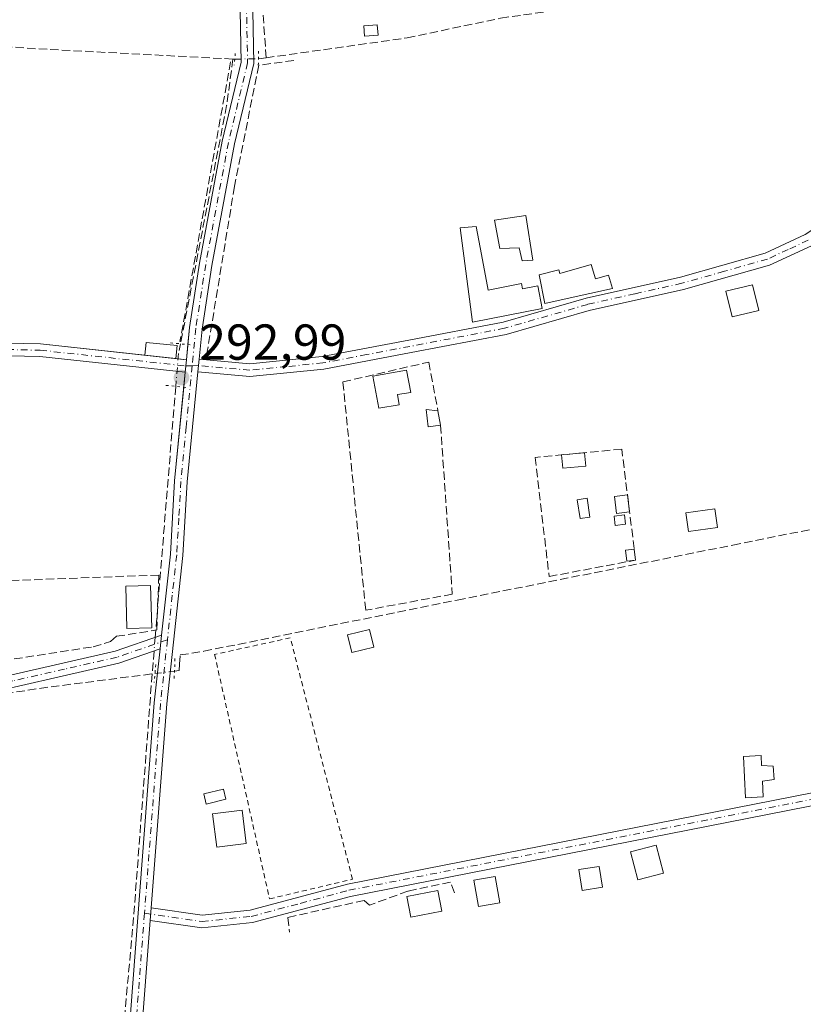
# Model space of a CAD drawing. Units: metres. Extents: x 587507 to 590996, y 4685046 to 4687385.
# Drawn here: x 588005 to 588160, y 4686421 to 4686617 of the extents above; entities that cross this region are included whole.
import ezdxf

# ---------------------------------------------------------------- set-up
doc = ezdxf.new("R2010")
doc.units = ezdxf.units.M
doc.header["$MEASUREMENT"] = 0
for name, pattern in [('DGN Style 2', [1.6480167562047852, 0.988810053722871, -0.6592067024819142]), ('DGN Style 3', [2.307223458686699, 1.648016756204785, -0.6592067024819142]), ('DGN Style 4', [2.6384748266838614, 1.318413404963828, -0.6592067024819142, 0.001648016756204785, -0.6592067024819142]), ('DGN Style 5', [1.1536117293433497, 0.4944050268614355, -0.6592067024819142])]:
    doc.linetypes.add(name, pattern=pattern)
for name, color, linetype, lineweight in [('Alambrada', 7, 'DGN Style 2', 0), ('Camino Cxs', 7, 'Continuous', 0), ('Camino eje', 30, 'DGN Style 4', 13), ('Corriente artificial lineal', 4, 'DGN Style 3', 13), ('Corriente artificial lineal oculto', 135, 'DGN Style 4', 13), ('Cultivos herbáceos CxS', 92, 'Continuous', 0), ('Edificación ligera', 1, 'Continuous', 0), ('Edificación ligera Cxs', 1, 'Continuous', 0), ('Muro lineal', 1, 'DGN Style 3', 13), ('Pista no pavimentada Cxs', 111, 'Continuous', 0), ('Pista no pavimentada eje', 91, 'DGN Style 4', 0), ('Puente lineal', 2, 'DGN Style 5', 0), ('Punto de cota en terreno', 7, 'Continuous', 0), ('Rótulo de punto de cota en terreno', 7, 'Continuous', 0)]:
    doc.layers.add(name, color=color, linetype=linetype, lineweight=lineweight)
doc.styles.add('Style-Arial', font='txt')

# ---------------------------------------------------------------- blocks, each defined once
blk = doc.blocks.new('5PATER')
at = {"layer": 'Cultivos herbáceos CxS', "linetype": 'Continuous', "lineweight": 0}
h = blk.add_hatch(color=51, dxfattribs=at)
edge = h.paths.add_edge_path()
edge.add_ellipse((0, 0), major_axis=(-0.1095731443231308, -0.1110710700762829), ratio=0.9994222409660322, start_angle=0, end_angle=360)

msp = doc.modelspace()

# ---------------------------------------------------------------- linework, layer by layer
at = {"layer": 'Alambrada', "color": 7, "linetype": 'DGN Style 2', "lineweight": 0}
msp.add_polyline3d([(588054.3501000004, 4686442.2601, 294.3282000000036), (588070.7901, 4686446.1601, 293.5178000000014), (588058.4501, 4686494.040100001, 292.9352000000072), (588043.4501, 4686490.7501, 296.7612999999984), (588054.3501000004, 4686442.2601, 294.3282000000036)], dxfattribs=at)
at = {"layer": 'Camino Cxs', "color": 7, "linetype": 'Continuous', "lineweight": 0, "extrusion": (-0.0027191118635541, -0.02496771132922687, 0.9996845601596807), "elevation": -118312.8125579503, "flags": 128}
msp.add_lwpolyline([(77193.22656943853, 4721128.845120138), (77193.22656943847, 4721126.07788677)], dxfattribs=at)
at = {"layer": 'Camino Cxs', "color": 7, "linetype": 'Continuous', "lineweight": 0}
for points in [[(587958.2462999999, 4686481.7183, 292.569399999993), (587964.8601000002, 4686482.860099999, 292.5951000000059), (587983.4200999998, 4686483.960100001, 294.3821999999927), (588003.2401000002, 4686486.7301, 292.8098999999929), (588023.7600999996, 4686491.4001, 293.6129999999976), (588032.9501, 4686494.5801, 297.2523999999976)], [(588003.2401000002, 4686486.7301, 292.8098999999929), (588023.7600999996, 4686491.4001, 293.6129999999976), (588032.9501, 4686494.5801, 297.2523999999976), (588032.6506000003, 4686491.83, 297.1828999999998), (588024.4501, 4686488.9901, 293.3108000000066), (588003.6901000004, 4686484.270099999, 292.7866999999969)], [(588032.6506000003, 4686491.83, 297.1828999999998), (588024.4501, 4686488.9901, 293.3108000000066), (588003.6901000004, 4686484.270099999, 292.7866999999969), (587983.6700999998, 4686481.470100001, 293.8352000000014), (587965.1501000002, 4686480.380100001, 292.6478000000061), (587959.0301000001, 4686479.3101, 292.6061999999947), (587954.7100999998, 4686477.1801, 292.4934000000067), (587937.0701000001, 4686457.630100001, 293.3439999999973), (587931.1694999998, 4686453.432700001, 293.2948000000033), (587924.9253000002, 4686449.940099999, 293.5434999999998), (587916.4587000003, 4686448.140900001, 293.1440000000002), (587902.2768999999, 4686446.553500001, 293.2462999999989), (587890.5295000002, 4686443.272700001, 292.6689000000042), (587872.7401000002, 4686432.520099999, 292.9048999999941), (587868.3000999996, 4686432.0701, 293.2289000000019), (587862.7401000002, 4686432.4901, 293.297900000005), (587859.6901000004, 4686433.5601, 293.3874000000069), (587849.5701000001, 4686440.9901, 293.4054999999935), (587838.1501000002, 4686444.100099999, 293.4315000000061), (587830.1401000004, 4686447.370100001, 293.3068999999959), (587811.9101, 4686457.370100001, 293.3322999999946), (587793.6601, 4686463.110099999, 295.4820000000037)]]:
    msp.add_polyline3d(points, dxfattribs=at)
at = {"layer": 'Camino eje', "color": 30, "linetype": 'DGN Style 4', "lineweight": 13}
msp.add_polyline3d([(588034.1096999999, 4686493.658500001, 298.5288), (588024.1051000003, 4686490.1951, 293.452099999995), (588013.7251000004, 4686487.835100001, 292.7038999999932), (588003.4650999998, 4686485.5001, 292.7970999999961), (587983.5450999998, 4686482.715100001, 293.8340999999928), (587974.2851, 4686482.170100001, 293.4312000000064), (587965.0050999997, 4686481.620100001, 292.6080999999977), (587961.9451000001, 4686481.085100001, 292.6186000000016), (587958.6401000004, 4686480.515100001, 292.5852000000014)], dxfattribs=at)
at = {"layer": 'Corriente artificial lineal', "color": 4, "linetype": 'DGN Style 3', "lineweight": 13, "extrusion": (-0.03009733972461204, -0.4667609928413885, 0.8838712155643619), "elevation": -2204965.644515095, "flags": 128}
msp.add_lwpolyline([(285256.2116150152, 4167356.160848534), (285217.0081224895, 4167355.637683844), (285081.7843432651, 4167356.362674225)], dxfattribs=at)
at = {"layer": 'Corriente artificial lineal', "color": 4, "linetype": 'DGN Style 3', "lineweight": 13, "extrusion": (0.03796508330009155, -0.01296538068686933, 0.9991949516253882), "elevation": -38145.38271251441, "flags": 128}
msp.add_lwpolyline([(4625157.136005702, 957375.7716551551), (4625148.014455546, 957373.9819318955), (4625100.314114771, 957367.3564661248)], dxfattribs=at)
at = {"layer": 'Corriente artificial lineal', "color": 4, "linetype": 'DGN Style 3', "lineweight": 13, "extrusion": (-0.02743115639673009, -0.0002227677222465741, 0.9996236702045825), "elevation": -16881.6828944992, "flags": 128}
msp.add_lwpolyline([(-4681678.95709624, 625858.7081633976), (-4681678.95709624, 625859.0654096149)], dxfattribs=at)
at = {"layer": 'Corriente artificial lineal', "color": 4, "linetype": 'DGN Style 3', "lineweight": 13, "extrusion": (0.02807067051663659, 0.003960722050313372, 0.9995980943046995), "elevation": 35362.53148209307, "flags": 128}
msp.add_lwpolyline([(4558482.641925254, -1236565.314350021), (4558482.641925254, -1236566.848810896)], dxfattribs=at)
at = {"layer": 'Corriente artificial lineal', "color": 4, "linetype": 'DGN Style 3', "lineweight": 13, "extrusion": (1.877280818064563e-05, 0.000229483081568389, 0.9999999734925481), "elevation": 1379.261214543746, "flags": 128}
msp.add_lwpolyline([(588035.7388008385, 4686543.724285407), (588031.666600623, 4686493.944784096)], dxfattribs=at)
at = {"layer": 'Corriente artificial lineal', "color": 4, "linetype": 'DGN Style 3', "lineweight": 13, "extrusion": (0.002494175096239943, 0.03049041605553261, 0.9995319472729973), "elevation": 144652.3866056633, "flags": 128}
msp.add_lwpolyline([(-203986.0193462793, -4716614.064724009), (-203986.0193462793, -4716609.514553497)], dxfattribs=at)
at = {"layer": 'Corriente artificial lineal', "color": 4, "linetype": 'DGN Style 3', "lineweight": 13, "extrusion": (-0.05047209899920489, 0.2872380064415553, 0.9565285645907787), "elevation": 1316738.191808617, "flags": 128}
msp.add_lwpolyline([(-1390183.018761176, -4317689.554832723), (-1390198.100724129, -4317689.143364634), (-1390219.360529649, -4317688.107685254), (-1390219.917536627, -4317688.079033844)], dxfattribs=at)
at = {"layer": 'Corriente artificial lineal', "color": 4, "linetype": 'DGN Style 3', "lineweight": 13, "extrusion": (0.3609108144255216, -0.03290685811200335, 0.9320195935278952), "elevation": 58282.23907328749, "flags": 128}
msp.add_lwpolyline([(4720521.017874298, -149078.5773733255), (4720472.986176614, -149079.3361868313), (4720414.173574401, -149079.4454559761)], dxfattribs=at)
at = {"layer": 'Corriente artificial lineal', "color": 4, "linetype": 'DGN Style 3', "lineweight": 13}
for points in [[(588053.6485000001, 4686609.1044, 293.2330999999977), (588081.6001000004, 4686613.050100001, 293.1391000000003), (588100.1501000002, 4686616.970100001, 293.0378999999957), (588172.8300999999, 4686627.290100001, 292.8133999999991), (588217.0500999996, 4686634.9101, 292.8301999999967), (588249.0601000004, 4686639.2401, 292.9278999999952), (588320.0833999999, 4686650.615300001, 292.7522999999928)], [(588053.6485000001, 4686609.1044, 293.2330999999977), (588053.5109000001, 4686611.341, 293.2709000000032), (588052.9817000004, 4686618.8552, 293.3056999999972), (588051.2883000001, 4686643.937700001, 293.3157999999967), (588050.8329999996, 4686647.2588, 293.3473999999987)], [(588035.5051999995, 4686487.447699999, 292.8377999999939), (588036.4261999996, 4686487.5656, 292.7978000000003), (588036.5115, 4686488.8026, 292.8062000000064), (588036.6377999998, 4686490.6348, 292.8224999999948), (588041.2944999998, 4686491.375600001, 292.5126000000019), (588091.5653999997, 4686501.535599999, 292.386599999998), (588146.1755999997, 4686512.4365, 292.2511999999988), (588173.0573000005, 4686517.834000001, 292.3227999999945), (588228.8316000003, 4686528.734800001, 292.1322999999975), (588258.2533, 4686535.4024, 292.1521000000066), (588295.8241999998, 4686542.810699999, 292.0345999999991), (588327.6801000005, 4686548.949100001, 292.4517000000051), (588322.1766999997, 4686580.275800001, 291.8938000000053), (588316.9908999996, 4686606.522500001, 292.1149000000005), (588319.1503, 4686608.737299999, 292.1640999999945)]]:
    msp.add_polyline3d(points, dxfattribs=at)
at = {"layer": 'Corriente artificial lineal oculto', "color": 135, "linetype": 'DGN Style 4', "lineweight": 13, "extrusion": (-0.0005127313298588911, -4.195622331370069e-06, 0.9999998685444814), "elevation": -27.89942995796548, "flags": 128}
msp.add_lwpolyline([(588047.5222739637, 4686608.851724194), (588052.2027745796, 4686608.890024195)], dxfattribs=at)
at = {"layer": 'Corriente artificial lineal oculto', "color": 135, "linetype": 'DGN Style 4', "lineweight": 13, "extrusion": (0.001375524741848157, 0.01680929499299484, 0.9998577676517411), "elevation": 79878.22402232718, "flags": 128}
msp.add_lwpolyline([(-203848.8615053474, -4718164.235036187), (-203848.8615053474, -4718161.50164254)], dxfattribs=at)
at = {"layer": 'Corriente artificial lineal oculto', "color": 135, "linetype": 'DGN Style 4', "lineweight": 13, "extrusion": (0.02833445913554959, 0.003626658617182294, 0.9995919196215876), "elevation": 33950.67637749927, "flags": 128}
msp.add_lwpolyline([(4573907.955414358, -1177775.276901849), (4573907.955414358, -1177779.183697102)], dxfattribs=at)
at = {"layer": 'Corriente artificial lineal oculto', "color": 135, "linetype": 'DGN Style 4', "lineweight": 13}
msp.add_polyline3d([(588036.6854999998, 4686552.3588, 292.9268000000012), (588036.3114999998, 4686550.426300001, 292.9244999999937), (588035.8353000004, 4686545.0288, 292.7981), (588035.7444000002, 4686543.917400001, 292.7396000000008)], dxfattribs=at)
at = {"layer": 'Edificación ligera', "color": 1, "linetype": 'Continuous', "lineweight": 0, "extrusion": (-0.003217485999713187, -0.0003045284506680732, 0.9999947775094951), "elevation": -3026.939964985733, "flags": 128}
msp.add_lwpolyline([(588110.1419299154, 4686529.63381937), (588114.7009539357, 4686530.065319388)], dxfattribs=at)
at = {"layer": 'Edificación ligera', "color": 1, "linetype": 'Continuous', "lineweight": 0, "extrusion": (-0.0001344618760080451, 0.001420420971969752, 0.9999989821616153), "elevation": 6870.268104708918, "flags": 128}
msp.add_lwpolyline([(588116.8380137006, 4686525.738886663), (588117.0890142093, 4686523.087383988)], dxfattribs=at)
at = {"layer": 'Edificación ligera', "color": 1, "linetype": 'Continuous', "lineweight": 0, "extrusion": (-0.008556785347396647, -0.01016206257082123, 0.9999117530606515), "elevation": -52364.70428951793, "flags": 128}
msp.add_lwpolyline([(588098.0248665541, 4686237.95922169), (588093.4655620968, 4686237.527699407), (588093.2148835021, 4686240.179336326)], dxfattribs=at)
at = {"layer": 'Edificación ligera', "color": 1, "linetype": 'Continuous', "lineweight": 0, "extrusion": (-0.01218430798421517, 0.09748908047754992, 0.9951620078291713), "elevation": 450010.0216290844, "flags": 128}
msp.add_lwpolyline([(-1164790.815584171, -4555231.808555288), (-1164790.815584171, -4555228.431371328)], dxfattribs=at)
at = {"layer": 'Edificación ligera', "color": 1, "linetype": 'Continuous', "lineweight": 0, "extrusion": (-0.008495307022126086, 0.06795622108928603, 0.9976521346510837), "elevation": 313773.5243286584, "flags": 128}
msp.add_lwpolyline([(-1164926.972288756, -4566593.437749171), (-1164926.972288756, -4566591.235812538)], dxfattribs=at)
at = {"layer": 'Edificación ligera', "color": 1, "linetype": 'Continuous', "lineweight": 0}
for points in [[(588117.8432, 4686517.999, 292.4340999999986), (588115.9075999996, 4686517.706900001, 292.4189000000042), (588115.3431000002, 4686521.446599999, 292.4551999999967), (588117.2786999998, 4686521.738800001, 292.4618999999948), (588117.8432, 4686517.999, 292.4340999999986)], [(588125.7154999999, 4686519.047499999, 292.9109999999928), (588123.1449999996, 4686518.726199999, 292.630799999999), (588122.7281, 4686522.061000001, 292.5387000000046), (588125.2987000003, 4686522.382400001, 292.5791999999929)], [(588124.9393999996, 4686516.5779, 292.9027999999962), (588122.8789999997, 4686516.357100001, 292.6117999999988), (588122.6815, 4686518.200800001, 292.5804999999964), (588124.7418999998, 4686518.421599999, 292.8454999999958), (588124.9393999996, 4686516.5779, 292.9027999999962)], [(588126.9151, 4686509.451199999, 293.0586999999941), (588125.1869000001, 4686509.235200001, 292.9020000000019), (588124.9145000001, 4686511.414999999, 292.7807999999932), (588126.6425999999, 4686511.630999999, 292.9079000000056)]]:
    msp.add_polyline3d(points, dxfattribs=at)
at = {"layer": 'Edificación ligera Cxs', "color": 1, "linetype": 'Continuous', "lineweight": 0, "flags": 128}
for points, elevation in [([(588105.1753000002, 4686577.8356), (588106.5510999998, 4686568.945599999), (588104.4343999998, 4686568.8398), (588103.7993999999, 4686571.379799999), (588099.9894000003, 4686571.2739), (588098.9310999997, 4686576.883099999)], 294.6009000000049), ([(588096.3300999999, 4686570.0601), (588097.7001, 4686563.020099999), (588104.3101000004, 4686564.300100001), (588104.5201000003, 4686563.2601), (588107.5100999996, 4686563.840100001), (588108.3800999997, 4686559.360099999), (588094.6101000002, 4686556.690099999), (588092.1401000004, 4686575.390100001), (588095.3000999996, 4686575.610099999)], 295.7498000000051), ([(588118.1201, 4686568.120100001), (588118.9600999998, 4686565.2401), (588121.5401, 4686565.9901), (588122.3201000001, 4686563.3301), (588113.3501000004, 4686561.380100001), (588108.9364999998, 4686560.397), (588107.8252999998, 4686566.0723), (588111.7145999996, 4686567.024800001), (588111.9101, 4686566.3101)], 296.6499000000041), ([(588080.0398000004, 4686540.2382), (588075.9917000001, 4686539.6032), (588074.801, 4686545.953299999), (588081.4686000004, 4686547.1439), (588082.3416999998, 4686542.698899999), (588079.7222999996, 4686542.301999999)], 293.9012999999977), ([(588152.2100999998, 4686462.470100001), (588148.7100999998, 4686462.300100001), (588148.2901, 4686470.520099999), (588151.8000999996, 4686470.690099999), (588151.8994000005, 4686468.6997), (588154.1902999999, 4686468.5867), (588154.4019999999, 4686465.9409), (588152.0528999995, 4686465.622400001)], 294.5498999999982)]:
    msp.add_lwpolyline(points, close=True, dxfattribs=dict(at, elevation=elevation))
at = {"layer": 'Edificación ligera Cxs', "color": 1, "linetype": 'Continuous', "lineweight": 0, "extrusion": (0.01501878105233409, -0.08109630928290355, 0.9965931089649345), "elevation": -370936.3143713563, "flags": 128}
msp.add_lwpolyline([(1431675.26779189, 4485778.43441595), (1431675.26779189, 4485775.518391406)], dxfattribs=at)
at = {"layer": 'Edificación ligera Cxs', "color": 1, "linetype": 'Continuous', "lineweight": 0}
for points in [[(588075.8501000004, 4686613.590100001, 294.0956000000006), (588073.1801000005, 4686613.390100001, 294.6572000000015), (588073.0201000003, 4686615.460100001, 294.8671000000031), (588075.6901000004, 4686615.670100001, 294.3129999999946), (588075.8501000004, 4686613.590100001, 294.0956000000006)], [(588105.1753000002, 4686577.8356, 293.6107000000048), (588106.5510999998, 4686568.945599999, 293.8062000000064), (588104.4343999998, 4686568.8398, 294.2508999999991), (588103.7993999999, 4686571.379799999, 294.5625), (588099.9894000003, 4686571.2739, 294.600900000005), (588098.9310999997, 4686576.883099999, 293.9027999999962), (588105.1753000002, 4686577.8356, 293.6107000000048)], [(588096.3300999999, 4686570.0601, 294.3895000000048), (588097.7001, 4686563.020099999, 295.7498000000051), (588104.3101000004, 4686564.300100001, 294.8509999999951), (588104.5201000003, 4686563.2601, 295.0023999999976), (588107.5100999996, 4686563.840100001, 294.0654000000068), (588108.3800999997, 4686559.360099999, 293.8994999999995), (588094.6101000002, 4686556.690099999, 295.3145999999979), (588092.1401000004, 4686575.390100001, 293.7997999999934), (588095.3000999996, 4686575.610099999, 293.866399999999), (588096.3300999999, 4686570.0601, 294.3895000000048)], [(588118.1201, 4686568.120100001, 296.649900000004), (588118.9600999998, 4686565.2401, 295.7764000000025), (588121.5401, 4686565.9901, 294.9796000000061), (588122.3201000001, 4686563.3301, 294.394100000005), (588113.3501000004, 4686561.380100001, 294.5206000000035), (588108.9364999998, 4686560.397, 294.0492999999988), (588107.8252999998, 4686566.0723, 293.8680000000023), (588111.7145999996, 4686567.024800001, 294.8785000000062), (588111.9101, 4686566.3101, 294.897100000002), (588118.1201, 4686568.120100001, 296.649900000004)], [(588151.3186999997, 4686558.997199999, 293.5026999999973), (588146.0269999999, 4686557.7272, 293.7415000000037), (588144.8051000005, 4686562.818800001, 293.5198999999994), (588150.0966999996, 4686564.0888, 293.4749000000011), (588151.3186999997, 4686558.997199999, 293.5026999999973)], [(588036.0401, 4686552.0001, 296.6156999999948), (588035.7769999999, 4686549.446699999, 295.5310999999929), (588029.6222999999, 4686550.113100001, 294.3117000000057), (588029.8701, 4686552.620100001, 294.9106000000029), (588036.0401, 4686552.0001, 296.6156999999948)], [(588080.0398000004, 4686540.2382, 293.3948999999994), (588075.9917000001, 4686539.6032, 293.2479000000022), (588074.801, 4686545.953299999, 293.2072999999946), (588081.4686000004, 4686547.1439, 293.2431999999972), (588082.3416999998, 4686542.698899999, 293.3221000000049), (588079.7222999996, 4686542.301999999, 293.9012999999977), (588080.0398000004, 4686540.2382, 293.3948999999994)], [(588088.2418999998, 4686536.243000001, 293.1083000000072), (588085.8076999999, 4686535.9255, 292.997199999998), (588085.3844, 4686539.312200001, 293.2075999999943), (588087.7127, 4686539.100500001, 293.348800000007)], [(588143.1501000002, 4686515.9301, 294.3392000000022), (588137.4001000002, 4686515.110099999, 294.6434000000008), (588136.8601000002, 4686518.8201, 294.2507999999943), (588142.6201, 4686519.640100001, 293.9061999999976), (588143.1501000002, 4686515.9301, 294.3392000000022)], [(588030.9801000003, 4686496.0001, 295.8940000000002), (588026.0500999996, 4686495.880100001, 294.2017999999953), (588025.8501000004, 4686504.3101, 293.8438000000024), (588030.7701000003, 4686504.4301, 293.6563000000024), (588030.9801000003, 4686496.0001, 295.8940000000002)], [(588075.0268000001, 4686492.1876, 293.5709999999963), (588070.6875999998, 4686491.1293, 293.7618999999977), (588069.8295999998, 4686494.647399999, 293.6108999999997), (588074.1687000003, 4686495.705700001, 293.4565000000002), (588075.0268000001, 4686492.1876, 293.5709999999963)], [(588152.2100999998, 4686462.470100001, 294.1227999999974), (588148.7100999998, 4686462.300100001, 294.5498999999982), (588148.2901, 4686470.520099999, 293.4228000000003), (588151.8000999996, 4686470.690099999, 293.145199999999), (588151.8994000005, 4686468.6997, 293.6557999999932), (588154.1902999999, 4686468.5867, 293.293399999995), (588154.4019999999, 4686465.9409, 293.4664000000048), (588152.0528999995, 4686465.622400001, 294.0323000000063), (588152.2100999998, 4686462.470100001, 294.1227999999974)], [(588045.7109000003, 4686462.0251, 293.5798000000068), (588041.7950999998, 4686461.0726, 293.0567000000011), (588041.3096000003, 4686463.068299999, 292.7752000000037), (588045.2254999997, 4686464.0208, 293.3592999999965), (588045.7109000003, 4686462.0251, 293.5798000000068)], [(588049.7100999998, 4686453.2601, 297.3717000000034), (588043.8701, 4686452.530099999, 297.0687000000034), (588043.0401, 4686459.110099999, 293.772100000002), (588048.8901000004, 4686459.840100001, 294.5822999999946), (588049.7100999998, 4686453.2601, 297.3717000000034)], [(588132.4401000004, 4686447.380100001, 293.9916999999987), (588127.3400999998, 4686446.0601, 293.7685999999958), (588125.9001000002, 4686451.610099999, 293.3304000000062), (588131.0000999998, 4686452.9301, 293.1545999999944), (588132.4401000004, 4686447.380100001, 293.9916999999987)], [(588120.3235999999, 4686444.5625, 293.0622000000003), (588116.3019000003, 4686443.9275, 293.343399999998), (588115.648, 4686448.068800001, 293.6690999999992), (588119.6697000006, 4686448.7038, 293.4382000000041), (588120.3235999999, 4686444.5625, 293.0622000000003)], [(588100.0034999996, 4686441.4933, 293.5043000000005), (588095.7702000003, 4686440.752499999, 293.957899999994), (588094.8581999998, 4686445.964000001, 293.5421000000061), (588099.0915000001, 4686446.704800001, 293.2765000000072), (588100.0034999996, 4686441.4933, 293.5043000000005)], [(588088.4676999999, 4686439.800000001, 293.4631999999983), (588082.3293000003, 4686438.6358, 293.4866999999941), (588081.5516999997, 4686442.736300001, 293.7535999999964), (588087.6900000004, 4686443.9005, 293.4147999999986), (588088.4676999999, 4686439.800000001, 293.4631999999983)]]:
    msp.add_polyline3d(points, dxfattribs=at)
for points in [[(588075.8501000004, 4686613.590100001, 294.8671000000031), (588073.1801000005, 4686613.390100001, 294.8671000000031), (588073.0201000003, 4686615.460100001, 294.8671000000031), (588075.6901000004, 4686615.670100001, 294.8671000000031)], [(588151.3186999997, 4686558.997199999, 293.7415000000037), (588146.0269999999, 4686557.7272, 293.7415000000037), (588144.8051000005, 4686562.818800001, 293.7415000000037), (588150.0966999996, 4686564.0888, 293.7415000000037)], [(588036.0401, 4686552.0001, 296.6156999999948), (588035.7769999999, 4686549.446699999, 296.6156999999948), (588029.6222999999, 4686550.113100001, 296.6156999999948), (588029.8701, 4686552.620100001, 296.6156999999948)], [(588088.2418999998, 4686536.243000001, 293.348800000007), (588085.8076999999, 4686535.9255, 293.348800000007), (588085.3844, 4686539.312200001, 293.348800000007), (588087.7127, 4686539.100500001, 293.348800000007)], [(588117.0549999997, 4686528.1183, 292.5048999999999), (588112.4959000006, 4686527.686799999, 292.5048999999999), (588112.2450000001, 4686530.338199999, 292.5048999999999), (588116.8039999995, 4686530.7698, 292.5048999999999)], [(588117.8432, 4686517.999, 292.4618999999948), (588115.9075999996, 4686517.706900001, 292.4618999999948), (588115.3431000002, 4686521.446599999, 292.4618999999948), (588117.2786999998, 4686521.738800001, 292.4618999999948)], [(588125.7154999999, 4686519.047499999, 292.9109999999928), (588123.1449999996, 4686518.726199999, 292.9109999999928), (588122.7281, 4686522.061000001, 292.9109999999928), (588125.2987000003, 4686522.382400001, 292.9109999999928)], [(588143.1501000002, 4686515.9301, 294.6434000000008), (588137.4001000002, 4686515.110099999, 294.6434000000008), (588136.8601000002, 4686518.8201, 294.6434000000008), (588142.6201, 4686519.640100001, 294.6434000000008)], [(588124.9393999996, 4686516.5779, 292.9027999999962), (588122.8789999997, 4686516.357100001, 292.9027999999962), (588122.6815, 4686518.200800001, 292.9027999999962), (588124.7418999998, 4686518.421599999, 292.9027999999962)], [(588126.9151, 4686509.451199999, 293.0586999999941), (588125.1869000001, 4686509.235200001, 293.0586999999941), (588124.9145000001, 4686511.414999999, 293.0586999999941), (588126.6425999999, 4686511.630999999, 293.0586999999941)], [(588030.9801000003, 4686496.0001, 295.8940000000002), (588026.0500999996, 4686495.880100001, 295.8940000000002), (588025.8501000004, 4686504.3101, 295.8940000000002), (588030.7701000003, 4686504.4301, 295.8940000000002)], [(588075.0268000001, 4686492.1876, 293.7618999999977), (588070.6875999998, 4686491.1293, 293.7618999999977), (588069.8295999998, 4686494.647399999, 293.7618999999977), (588074.1687000003, 4686495.705700001, 293.7618999999977)], [(588045.7109000003, 4686462.0251, 293.5798000000068), (588041.7950999998, 4686461.0726, 293.5798000000068), (588041.3096000003, 4686463.068299999, 293.5798000000068), (588045.2254999997, 4686464.0208, 293.5798000000068)], [(588049.7100999998, 4686453.2601, 297.3717000000034), (588043.8701, 4686452.530099999, 297.3717000000034), (588043.0401, 4686459.110099999, 297.3717000000034), (588048.8901000004, 4686459.840100001, 297.3717000000034)], [(588132.4401000004, 4686447.380100001, 293.9916999999987), (588127.3400999998, 4686446.0601, 293.9916999999987), (588125.9001000002, 4686451.610099999, 293.9916999999987), (588131.0000999998, 4686452.9301, 293.9916999999987)], [(588120.3235999999, 4686444.5625, 293.6690999999992), (588116.3019000003, 4686443.9275, 293.6690999999992), (588115.648, 4686448.068800001, 293.6690999999992), (588119.6697000006, 4686448.7038, 293.6690999999992)], [(588100.0034999996, 4686441.4933, 293.957899999994), (588095.7702000003, 4686440.752499999, 293.957899999994), (588094.8581999998, 4686445.964000001, 293.957899999994), (588099.0915000001, 4686446.704800001, 293.957899999994)], [(588088.4676999999, 4686439.800000001, 293.7535999999964), (588082.3293000003, 4686438.6358, 293.7535999999964), (588081.5516999997, 4686442.736300001, 293.7535999999964), (588087.6900000004, 4686443.9005, 293.7535999999964)]]:
    msp.add_3dface(points, dxfattribs=at)
at = {"layer": 'Muro lineal', "color": 1, "linetype": 'DGN Style 3', "lineweight": 13, "extrusion": (0.009923376394860819, 0.0548849692429333, 0.9984433718304351), "elevation": 263353.0163998306, "flags": 128}
msp.add_lwpolyline([(255169.825522816, -4709100.775529962), (255169.8255228159, -4709044.257218812)], dxfattribs=at)
at = {"layer": 'Muro lineal', "color": 1, "linetype": 'DGN Style 3', "lineweight": 13}
for points in [[(588059.1501000002, 4686608.5601, 294.8365999999951), (588052.2200999996, 4686607.630100001, 294.8467999999993), (588047.3901000004, 4686583.620100001, 294.2502999999998), (588042.0100999996, 4686550.870100001, 300.2559999999939)], [(588088.2418999998, 4686536.243000001, 293.1083000000072), (588090.5702000001, 4686502.693800001, 293.2801000000036), (588073.4252000004, 4686499.518800001, 293.1833999999944), (588068.8744000001, 4686544.815500001, 292.6554999999935), (588085.9135999996, 4686548.7314, 293.6809000000067), (588087.7127, 4686539.100500001, 293.348800000007)], [(588109.7686999999, 4686506.205399999, 293.3993999999948), (588126.9151, 4686509.451199999, 293.0586999999941), (588124.1632000003, 4686531.4663, 292.5399999999936), (588107.0168000003, 4686529.843400001, 292.551999999996), (588109.7686999999, 4686506.205399999, 293.3993999999948)], [(587973.9001000002, 4686491.300100001, 294.491399999999), (587974.4600999998, 4686484.7401, 293.8983000000007), (587992.3201000001, 4686488.100099999, 295.8914999999979), (588019.3701, 4686492.2601, 293.2649999999995), (588022.8000999996, 4686493.300100001, 293.7612999999984), (588024.0100999996, 4686494.340100001, 293.857799999998), (588031.9801000003, 4686495.600099999, 296.3969999999972), (588032.3901000004, 4686506.5001, 293.4107999999979), (587977.3400999998, 4686504.440099999, 293.5053000000044)], [(588091.0100999996, 4686443.460100001, 293.7342000000062), (588090.2301000003, 4686445.600099999, 293.3129999999946), (588081.7801000001, 4686443.800100001, 293.5966999999946), (588074.1700999998, 4686441.0101, 292.9336000000039), (588073.1201, 4686441.960100001, 292.9220999999961), (588057.9600999998, 4686438.5701, 292.9989999999962), (588058.3000999996, 4686435.6801, 292.8701000000001)]]:
    msp.add_polyline3d(points, dxfattribs=at)
at = {"layer": 'Pista no pavimentada Cxs', "color": 111, "linetype": 'Continuous', "lineweight": 0, "extrusion": (-0.04217540522594496, -0.4340060438984892, 0.8999222127793102), "elevation": -2058524.911307397, "flags": 128}
msp.add_lwpolyline([(131991.3206689324, 4249068.803583982), (131991.3206689324, 4249072.129575135)], dxfattribs=at)
at = {"layer": 'Pista no pavimentada Cxs', "color": 111, "linetype": 'Continuous', "lineweight": 0, "extrusion": (-0.1921373450429051, 0.02080366661009718, 0.981147515970682), "elevation": -15196.26113748249, "flags": 128}
msp.add_lwpolyline([(-4722616.938692568, 78671.53195899015), (-4722616.938692568, 78677.84158317937)], dxfattribs=at)
at = {"layer": 'Pista no pavimentada Cxs', "color": 111, "linetype": 'Continuous', "lineweight": 0, "extrusion": (-0.2798119427449032, 0.03029257359712723, 0.9595768008253356), "elevation": -22288.20434766062, "flags": 128}
msp.add_lwpolyline([(-4722615.789541161, 77040.372910482), (-4722615.789541161, 77042.56692994863)], dxfattribs=at)
at = {"layer": 'Pista no pavimentada Cxs', "color": 111, "linetype": 'Continuous', "lineweight": 0, "extrusion": (-0.03238343828172889, -0.3359781720088699, 0.9413129027367211), "elevation": -1593342.159574189, "flags": 128}
msp.add_lwpolyline([(135693.4318446674, 4444365.002097976), (135693.4318446674, 4444362.344597458)], dxfattribs=at)
msp.add_lwpolyline([(135693.4318446674, 4444365.002097976), (135693.4318446674, 4444362.344597458)], dxfattribs=at)
at = {"layer": 'Pista no pavimentada Cxs', "color": 111, "linetype": 'Continuous', "lineweight": 0, "extrusion": (-0.02908234633132928, -0.3007148429723156, 0.9532705808677828), "elevation": -1426132.13772385, "flags": 128}
msp.add_lwpolyline([(134174.8667564667, 4500850.667116027), (134174.8667564668, 4500853.291257504)], dxfattribs=at)
msp.add_lwpolyline([(134174.8667564667, 4500850.667116027), (134174.8667564668, 4500853.291257504)], dxfattribs=at)
at = {"layer": 'Pista no pavimentada Cxs', "color": 111, "linetype": 'Continuous', "lineweight": 0, "extrusion": (-0.003747976697723166, -0.03846282179642849, 0.9992530030028078), "elevation": -182166.7320075287, "flags": 128}
msp.add_lwpolyline([(130741.8475442912, 4717965.888216324), (130741.8475442913, 4717968.889898336)], dxfattribs=at)
at = {"layer": 'Pista no pavimentada Cxs', "color": 111, "linetype": 'Continuous', "lineweight": 0, "extrusion": (-0.0027191118635541, -0.02496771132922687, 0.9996845601596807), "elevation": -118312.8125579503, "flags": 128}
msp.add_lwpolyline([(77193.22656943853, 4721128.845120138), (77193.22656943847, 4721126.07788677)], dxfattribs=at)
at = {"layer": 'Pista no pavimentada Cxs', "color": 111, "linetype": 'Continuous', "lineweight": 0, "extrusion": (-0.01652697442225667, -0.2057608315220265, 0.9784627429431385), "elevation": -973715.1597533218, "flags": 128}
msp.add_lwpolyline([(210930.6521510235, 4616911.106839756), (210930.6521510234, 4616913.659843674)], dxfattribs=at)
msp.add_lwpolyline([(210930.6521510235, 4616911.106839756), (210930.6521510234, 4616913.659843674)], dxfattribs=at)
at = {"layer": 'Pista no pavimentada Cxs', "color": 111, "linetype": 'Continuous', "lineweight": 0, "extrusion": (0.991535997367766, -0.07276285388385846, 0.1075264293956888), "elevation": 242086.7082458639, "flags": 128}
msp.add_lwpolyline([(4716906.302712745, -25885.86351791587), (4716857.009338319, -25884.44278080374), (4716807.163407858, -25887.96842167128)], dxfattribs=at)
at = {"layer": 'Pista no pavimentada Cxs', "color": 111, "linetype": 'Continuous', "lineweight": 0}
for points in [[(588048.4301000005, 4686651.7401, 293.6604999999981), (588048.9101, 4686649.700099999, 293.6913000000059), (588050.8901000004, 4686625.4101, 293.9072000000015), (588051.2500999998, 4686607.9801, 294.622000000003), (588047.4101, 4686592.0601, 293.8424999999988), (588042.9200999998, 4686567.920100001, 293.7369000000036), (588040.9700999996, 4686555.290100001, 297.8025999999954), (588040.3903999999, 4686549.32, 298.3407000000007)], [(588038.1595999999, 4686552.199200001, 297.5988999999972), (588038.4901000002, 4686555.600099999, 296.3386000000028), (588040.4600999998, 4686568.340100001, 293.6778000000049), (588044.9700999996, 4686592.5801, 293.5546000000031), (588048.7401000002, 4686608.2601, 294.010500000004), (588048.3901000004, 4686625.290100001, 293.7412999999942), (588046.4741000002, 4686649.1117, 293.4707000000053), (588046.2901, 4686649.940099999, 293.4845999999961)], [(588024.4401000004, 4686389.0101, 294.8350000000065), (588031.4901000002, 4686481.1601, 293.9456999999966), (588032.6506000003, 4686491.83, 297.1828999999998), (588032.9501, 4686494.5801, 297.2523999999976), (588034.6901000004, 4686510.610099999, 293.0898000000016), (588035.5301000001, 4686525.1801, 293.2314000000042), (588037.6300999997, 4686546.7301, 295.2516000000033), (588037.8701, 4686549.220100001, 296.1486000000005), (588038.4901000002, 4686555.600099999, 296.3386000000028), (588040.4600999998, 4686568.340100001, 293.6778000000049), (588044.9700999996, 4686592.5801, 293.5546000000031), (588048.7401000002, 4686608.2601, 294.010500000004), (588048.3901000004, 4686625.290100001, 293.7412999999942)], [(588050.8901000004, 4686625.4101, 293.9072000000015), (588051.2500999998, 4686607.9801, 294.622000000003), (588047.4101, 4686592.0601, 293.8424999999988), (588042.9200999998, 4686567.920100001, 293.7369000000036), (588040.9700999996, 4686555.290100001, 297.8025999999954), (588040.3904999997, 4686549.3201, 298.3408000000054), (588040.1497, 4686546.8301, 297.547900000005), (588038.0301000001, 4686524.9901, 292.8371000000043), (588037.1801000005, 4686510.4001, 292.825800000006), (588035.3201000001, 4686493.200099999, 299.7954000000027), (588033.9801000003, 4686480.9301, 294.5567000000011), (588030.8901000004, 4686440.470100001, 295.4631999999983), (588030.6901000004, 4686437.9801, 294.9361999999965), (588026.9301000005, 4686388.8301, 296.3487000000023)], [(588037.6300999997, 4686546.7301, 295.2516000000033), (588008.7901, 4686549.850099999, 293.5068000000028), (587984.6201, 4686550.350099999, 294.3347000000067), (587967.8201000001, 4686554.2301, 293.573000000004), (587950.7100999998, 4686556.640100001, 293.4535000000033), (587934.7801000001, 4686557.8301, 293.3224000000046), (587919.8300999999, 4686562.100099999, 293.4305000000023), (587905.6401000004, 4686567.860099999, 293.9858999999997), (587900.4101, 4686568.3101, 293.5718999999954), (587890.5701000001, 4686563.6801, 293.3246999999974), (587885.6901000004, 4686562.6801, 293.1157999999996), (587877.4700999996, 4686565.800100001, 293.3043999999936), (587862.0000999998, 4686578.1501, 293.8080000000046), (587846.3701, 4686585.620100001, 293.9309000000067), (587831.5701000001, 4686594.300100001, 293.7102000000014), (587828.6801000005, 4686597.600099999, 293.4155000000028), (587827.3101000004, 4686601.1501, 293.4204000000027), (587824.9301000005, 4686611.220100001, 293.3147000000026), (587822.1501000002, 4686615.040100001, 293.3307000000059), (587819.4700999996, 4686617.100099999, 293.293399999995)], [(587823.9600999998, 4686616.800100001, 293.3135000000038), (587827.2500999998, 4686612.290100001, 293.320000000007), (587829.7100999998, 4686601.890100001, 293.4505000000063), (587830.8501000004, 4686598.9101, 293.4839999999967), (587833.1801000005, 4686596.2601, 293.6022999999986), (587847.5500999996, 4686587.8301, 294.0864000000001), (587863.3400999998, 4686580.280099999, 294.1821999999956), (587878.7200999996, 4686568.0001, 293.4459999999963), (587885.8901000004, 4686565.270099999, 293.251099999994), (587889.7701000003, 4686566.0701, 293.3608999999997), (587899.9501, 4686570.860099999, 293.6120999999985), (587906.2301000003, 4686570.3201, 294.1399999999995), (587920.6501000002, 4686564.470100001, 293.8423000000039), (587935.2200999996, 4686560.300100001, 293.2449999999953), (587950.9801000003, 4686559.130100001, 293.7069000000047), (587968.2701000003, 4686556.690099999, 293.8467999999993), (587984.9301000005, 4686552.840100001, 295.0528000000049), (588008.9600999998, 4686552.350099999, 293.7439000000013), (588029.6222999999, 4686550.113100001, 294.3117000000057)], [(588040.3903999999, 4686549.32, 298.3407000000007), (588050.4301000005, 4686548.370100001, 294.7599999999948), (588064.7600999996, 4686549.8201, 293.340200000006), (588081.9401000004, 4686553.0801, 292.9220999999961), (588100.6401000004, 4686556.6601, 296.4101999999984), (588117.1001000004, 4686561.4001, 294.9934999999969), (588135.8000999996, 4686565.600099999, 293.5342999999993), (588152.6101000002, 4686570.350099999, 293.2449000000051), (588160.5401, 4686574.020099999, 293.2801000000036), (588180.7401000002, 4686587.210100001, 293.0273000000016), (588187.7401000002, 4686589.030099999, 293.3274999999995), (588233.3701, 4686597.3301, 292.872000000003), (588262.1700999998, 4686601.620100001, 292.6039000000019), (588285.0401, 4686608.0801, 293.1607999999979), (588299.2801000001, 4686611.850099999, 296.976800000004), (588329.9001000002, 4686614.0001, 292.5397999999986), (588350.4801000003, 4686614.0701, 295.8286999999983)], [(588349.8000999996, 4686611.5601, 295.6202999999951), (588329.9901000002, 4686611.5001, 292.6692999999942), (588299.6901000004, 4686609.370100001, 300.1885000000038), (588285.7001, 4686605.670100001, 293.7247999999963), (588262.7001, 4686599.170100001, 292.818299999999), (588233.7801000001, 4686594.870100001, 292.9330000000046), (588188.2801000001, 4686586.590100001, 292.9110999999975), (588181.7600999996, 4686584.890100001, 292.8190000000032), (588161.7500999998, 4686571.8201, 293.2188000000024), (588153.4801000003, 4686568.0001, 293.0022999999928), (588136.4101, 4686563.170100001, 293.1744999999937), (588117.7200999996, 4686558.9801, 294.1003000000055), (588101.2200999996, 4686554.2301, 294.750199999995), (588082.4101, 4686550.630100001, 292.9890000000014), (588065.1101000002, 4686547.340100001, 292.7149999999965), (588050.4401000004, 4686545.860099999, 294.7574000000022), (588040.1496000001, 4686546.8301, 297.547900000005)], [(588161.7500999998, 4686571.8201, 293.2188000000024), (588153.4801000003, 4686568.0001, 293.0022999999928), (588136.4101, 4686563.170100001, 293.1744999999937), (588117.7200999996, 4686558.9801, 294.1003000000055), (588101.2200999996, 4686554.2301, 294.750199999995), (588082.4101, 4686550.630100001, 292.9890000000014), (588065.1101000002, 4686547.340100001, 292.7149999999965), (588050.4401000004, 4686545.860099999, 294.7574000000022), (588040.1497, 4686546.8301, 297.547900000005), (588040.3904999997, 4686549.3201, 298.3408000000054), (588050.4301000005, 4686548.370100001, 294.7599999999948), (588064.7600999996, 4686549.8201, 293.340200000006), (588081.9401000004, 4686553.0801, 292.9220999999961), (588100.6401000004, 4686556.6601, 296.4101999999984), (588117.1001000004, 4686561.4001, 294.9934999999969), (588135.8000999996, 4686565.600099999, 293.5342999999993), (588152.6101000002, 4686570.350099999, 293.2449000000051), (588160.5401, 4686574.020099999, 293.2801000000036)], [(587984.9301000005, 4686552.840100001, 295.0528000000049), (588008.9600999998, 4686552.350099999, 293.7439000000013), (588037.8701, 4686549.220100001, 296.1486000000005), (588037.6300999997, 4686546.7301, 295.2516000000033), (588008.7901, 4686549.850099999, 293.5068000000028), (587984.6201, 4686550.350099999, 294.3347000000067)], [(588040.1496000001, 4686546.8301, 297.547900000005), (588038.0301000001, 4686524.9901, 292.8371000000043), (588037.1801000005, 4686510.4001, 292.825800000006), (588035.3201000001, 4686493.200099999, 299.7954000000027), (588033.9801000003, 4686480.9301, 294.5567000000011), (588030.8901000004, 4686440.470100001, 295.4631999999983)], [(588032.9501, 4686494.5801, 297.2523999999976), (588034.6901000004, 4686510.610099999, 293.0898000000016), (588035.5301000001, 4686525.1801, 293.2314000000042), (588037.3392000003, 4686543.7448, 295.1355999999942)], [(588011.9501, 4686238.020099999, 296.0537999999942), (588015.6700999998, 4686271.1501, 293.2785000000004), (588021.0301000001, 4686337.1801, 293.0282000000007), (588024.4401000004, 4686389.0101, 294.8350000000065), (588031.4901000002, 4686481.1601, 293.9456999999966), (588032.6506000003, 4686491.83, 297.1828999999998)], [(588030.8901000004, 4686440.470100001, 295.4631999999983), (588040.9801000003, 4686439.040100001, 299.0108999999939), (588050.5000999998, 4686440.0001, 294.9640000000072), (588069.8000999996, 4686445.1801, 293.5497999999934), (588207.9901000002, 4686472.370100001, 292.6288999999961), (588258.8300999999, 4686483.5001, 292.4118000000017), (588297.3101000004, 4686490.780099999, 293.555600000007), (588306.9700999996, 4686491.9101, 293.2348999999958), (588319.7500999998, 4686493.200099999, 294.3081999999995), (588324.8901000004, 4686492.8301, 294.8488999999972)], [(588324.4001000002, 4686490.360099999, 294.8614999999991), (588319.7901, 4686490.690099999, 294.4973000000027), (588307.2401000002, 4686489.420100001, 293.4618999999948), (588297.6901000004, 4686488.3101, 293.6631000000052), (588259.3300999999, 4686481.050100001, 292.4023000000016), (588208.5000999998, 4686469.920100001, 292.7425999999978), (588070.3701, 4686442.7401, 293.0528999999952), (588050.9501, 4686437.540100001, 293.9685999999929), (588040.9301000005, 4686436.530099999, 297.5622000000003), (588030.6901000004, 4686437.9801, 294.9361999999965)]]:
    msp.add_polyline3d(points, dxfattribs=at)
msp.add_polyline3d([(588324.8901000004, 4686492.8301, 294.8488999999972), (588324.4001000002, 4686490.360099999, 294.8614999999991), (588319.7901, 4686490.690099999, 294.4973000000027), (588307.2401000002, 4686489.420100001, 293.4618999999948), (588297.6901000004, 4686488.3101, 293.6631000000052), (588259.3300999999, 4686481.050100001, 292.4023000000016), (588208.5000999998, 4686469.920100001, 292.7425999999978), (588070.3701, 4686442.7401, 293.0528999999952), (588050.9501, 4686437.540100001, 293.9685999999929), (588040.9301000005, 4686436.530099999, 297.5622000000003), (588030.6901000004, 4686437.9801, 294.9361999999965), (588030.8901000004, 4686440.470100001, 295.4631999999983), (588040.9801000003, 4686439.040100001, 299.0108999999939), (588050.5000999998, 4686440.0001, 294.9640000000072), (588069.8000999996, 4686445.1801, 293.5497999999934), (588207.9901000002, 4686472.370100001, 292.6288999999961), (588258.8300999999, 4686483.5001, 292.4118000000017), (588297.3101000004, 4686490.780099999, 293.555600000007), (588306.9700999996, 4686491.9101, 293.2348999999958), (588319.7500999998, 4686493.200099999, 294.3081999999995)], close=True, dxfattribs=at)
at = {"layer": 'Pista no pavimentada eje', "color": 91, "linetype": 'DGN Style 4', "lineweight": 0}
for points in [[(588047.2785, 4686651.1895, 293.4703000000009), (588047.6350999996, 4686649.662500001, 293.4872000000032), (588048.6601, 4686637.360099999, 293.7201999999961), (588049.6401000004, 4686625.350099999, 293.8237999999984), (588049.9951, 4686608.120100001, 294.3166999999958), (588048.0751, 4686600.1601, 293.8166000000056), (588046.1901000004, 4686592.3201, 293.7029000000039), (588041.6901000004, 4686568.130100001, 293.6983999999939), (588039.7301000003, 4686555.4451, 297.0513000000064), (588039.0100999996, 4686548.0251, 296.6569000000018)], [(588161.1451000003, 4686572.920100001, 293.2020000000048), (588157.1801000005, 4686571.085100001, 293.3093999999983), (588153.0450999998, 4686569.175100001, 293.1083000000072), (588144.5100999996, 4686566.7601, 292.9998999999953), (588136.1051000003, 4686564.3851, 293.3481999999931), (588126.7600999996, 4686562.290100001, 293.4719999999944), (588117.4101, 4686560.190099999, 294.5642999999982), (588100.9301000005, 4686555.4451, 295.575800000006), (588082.1750999996, 4686551.8551, 292.926999999996), (588073.5850999998, 4686550.225099999, 293.3236000000034), (588064.9351000004, 4686548.5801, 293.0121000000072), (588057.7701000003, 4686547.8551, 292.8377999999939), (588050.4351000004, 4686547.1151, 294.5874999999942), (588040.2701000003, 4686548.075099999, 297.7765000000072), (588039.0100999996, 4686548.0251, 296.6569000000018)], [(587996.8601000002, 4686551.345100001, 296.1503999999986), (588008.8750999998, 4686551.100099999, 293.6294999999955), (588037.7499000002, 4686547.974300001, 295.5348999999987), (588039.0100999996, 4686548.0251, 296.6569000000018)], [(588039.0100999996, 4686548.0251, 296.6569000000018), (588037.8300999999, 4686535.860099999, 295.0437999999995), (588036.7801000001, 4686525.085100001, 293.0059999999939), (588036.3601000002, 4686517.800100001, 293.0089000000008), (588035.9351000004, 4686510.505100001, 292.9584999999934), (588035.0651000004, 4686502.4901, 293.4324999999953), (588034.1096999999, 4686493.658500001, 298.5288)], [(588034.1096999999, 4686493.658500001, 298.5288), (588033.3151000004, 4686486.380100001, 295.4741999999969), (588032.7351000002, 4686481.045100001, 294.163400000005), (588029.5513000004, 4686439.4005, 294.4186000000045)], [(588029.5513000004, 4686439.4005, 294.4186000000045), (588040.9550999999, 4686437.7851, 298.4900999999954), (588050.7251000004, 4686438.770099999, 294.4698999999964), (588060.4351000004, 4686441.370100001, 293.2272999999986), (588070.0850999998, 4686443.960100001, 293.2844999999944), (588208.2451, 4686471.145099999, 292.6876000000047), (588259.0800999999, 4686482.2751, 292.4247000000032), (588297.5000999998, 4686489.545100001, 293.6076999999932), (588302.3300999999, 4686490.110099999, 293.6826000000001), (588307.1051000003, 4686490.665100001, 293.3410000000004), (588319.7701000003, 4686491.9451, 294.4167000000016), (588325.9033000004, 4686491.504699999, 294.9955000000046)], [(588029.5513000004, 4686439.4005, 294.4186000000045), (588027.5651000004, 4686413.495100001, 293.4747000000062), (588025.6851000004, 4686388.920100001, 295.5953000000009), (588022.3570999998, 4686338.319300001, 292.8120999999956)]]:
    msp.add_polyline3d(points, dxfattribs=at)
at = {"layer": 'Puente lineal', "color": 2, "linetype": 'DGN Style 5', "lineweight": 0, "extrusion": (-0.003612799761245615, -0.03675631052622442, 0.9993177279095897), "elevation": -174093.4206593875, "flags": 128}
msp.add_lwpolyline([(126786.8855141081, 4718445.685960347), (126786.8855141082, 4718443.333078792)], dxfattribs=at)
at = {"layer": 'Puente lineal', "color": 2, "linetype": 'DGN Style 5', "lineweight": 0, "extrusion": (-0.0003228752997238369, -0.04471822793326905, 0.998999587508448), "elevation": -209472.1285753817, "flags": 128}
msp.add_lwpolyline([(554199.3513142227, 4686054.559016333), (554199.3513142227, 4686051.786170143)], dxfattribs=at)
at = {"layer": 'Puente lineal', "color": 2, "linetype": 'DGN Style 5', "lineweight": 0, "extrusion": (-0.3541113824215968, 0.03834344093323326, 0.9344168820054918), "elevation": -28254.20293424546, "flags": 128}
msp.add_lwpolyline([(-4722620.387690376, 74955.29731460486), (-4722620.387690376, 74959.57800022024)], dxfattribs=at)
at = {"layer": 'Puente lineal', "color": 2, "linetype": 'DGN Style 5', "lineweight": 0, "extrusion": (-0.2993059489587703, 0.03238567442568033, 0.9536074228999498), "elevation": -23944.59259621776, "flags": 128}
msp.add_lwpolyline([(-4722605.691350292, 76827.57066864875), (-4722605.691350292, 76823.37605780002)], dxfattribs=at)
at = {"layer": 'Puente lineal', "color": 2, "linetype": 'DGN Style 5', "lineweight": 0, "extrusion": (-0.01642914866601811, -0.4270233688990059, 0.904091325856107), "elevation": -2010631.073002763, "flags": 128}
msp.add_lwpolyline([(407427.7858502595, 4254449.336393652), (407427.7858502595, 4254444.767658656)], dxfattribs=at)
at = {"layer": 'Puente lineal', "color": 2, "linetype": 'DGN Style 5', "lineweight": 0, "extrusion": (-0.0187377940647231, -0.2108016581201503, 0.9773492497604853), "elevation": -998649.5573289547, "flags": 128}
msp.add_lwpolyline([(170784.5607123594, 4613294.909397865), (170784.5607123594, 4613291.240306954)], dxfattribs=at)

# ---------------------------------------------------------------- block references
at = {"layer": 'Punto de cota en terreno', "color": 7, "linetype": 'Continuous', "lineweight": 0, "xscale": 10, "yscale": 10, "zscale": 10}
msp.add_blockref('5PATER', (588036.8899999997, 4686545.680000001, 292.9900000000052), dxfattribs=at)

# ---------------------------------------------------------------- texts
at = {"layer": 'Rótulo de punto de cota en terreno', "color": 7, "linetype": 'Continuous', "lineweight": 0, "style": 'Style-Arial'}
msp.add_text('292,99', height=7.000000000000002, dxfattribs=at).set_placement((588040.4177999999, 4686549.207800001))

doc.saveas('drawing.dxf')
